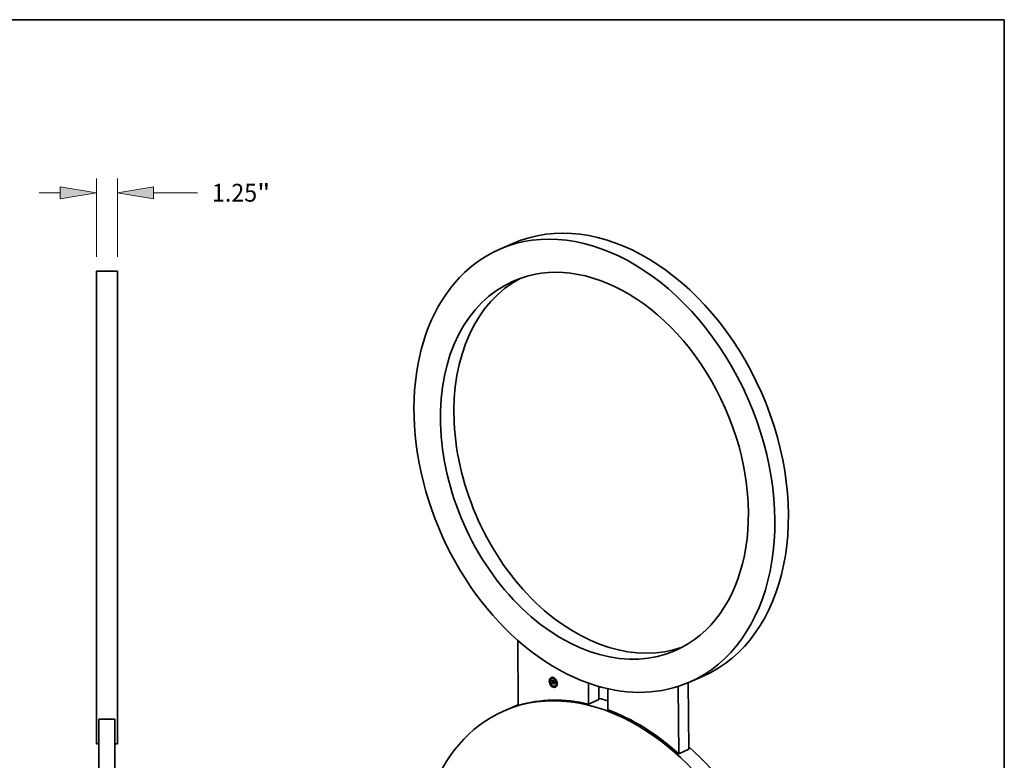
# Model space of a CAD drawing. Extents: x 0 to 10.8, y 0 to 8.2.
# Drawn here: x 5.3 to 10.8, y 4.2 to 8.2 of the extents above; entities that cross this region are included whole.
import ezdxf
from ezdxf.enums import TextEntityAlignment as Align

# ---------------------------------------------------------------- set-up
doc = ezdxf.new("R2010")
doc.units = 0
doc.header["$MEASUREMENT"] = 0
doc.layers.get('0').update_dxf_attribs({"lineweight": 13})
doc.layers.add('1', color=7, linetype='Continuous', lineweight=13)
doc.styles.get("Standard").update_dxf_attribs({"font": 'isocp.shx'})

# ---------------------------------------------------------------- blocks, each defined once
blk = doc.blocks.new('BLOCK2136')
at = {"color": 172, "lineweight": 13, "ltscale": 0.03937}
for p, q in [((-0.625, 14.910266), (-0.625, 19.570687)), ((0.625, 14.910266), (0.625, 19.570687)), ((-4.026065, 18.720421), (-2.784646, 18.720421)), ((2.784646, 18.720421), (5.38958, 18.720421))]:
    blk.add_line(p, q, dxfattribs=at)
for points in [[(-2.784646, 18.36048), (-0.625, 18.720421), (-2.784646, 19.080361)], [(2.784646, 19.080361), (0.625, 18.720421), (2.784646, 18.36048)]]:
    blk.add_lwpolyline(points, close=True, dxfattribs=at)
for points in [[(-2.784646, 18.36048), (-0.625, 18.720421), (-2.784646, 18.36048), (-2.784646, 19.080361)], [(2.784646, 19.080361), (0.625, 18.720421), (2.784646, 19.080361), (2.784646, 18.36048)]]:
    blk.add_solid(points, dxfattribs=at)
for s, p, p2 in [('1.25', (6.253451, 18.189004), (8.941251, 18.189004)), ('"', (8.941251, 18.189004), (9.720661, 18.189004))]:
    blk.add_text(s, height=1.062833, dxfattribs=at).set_placement(p, p2, align=Align.FIT)

msp = doc.modelspace()

# ---------------------------------------------------------------- linework, layer by layer
at = {"color": 7, "lineweight": 35, "ltscale": 0.002041}
for p, q in [((8.042028, 7.017031), (7.967305, 6.984181)), ((9.090036, 4.63313), (9.015314, 4.60028)), ((8.065073, 4.473637), (7.99035, 4.440787))]:
    msp.add_line(p, q, dxfattribs=at)
at = {"color": 7, "lineweight": 35, "ltscale": 0.002894}
msp.add_line((5.862864, 6.864986), (5.747106, 6.864986), dxfattribs=at)
at = {"color": 7, "lineweight": 35, "ltscale": 0.03937}
for p, q in [((5.747106, 6.864986), (5.747106, 4.260893)), ((5.862864, 6.864986), (5.862864, 4.260893))]:
    msp.add_line(p, q, dxfattribs=at)
at = {"color": 7, "lineweight": 35, "ltscale": 0.008979}
msp.add_line((8.071829, 4.471675), (8.068575, 4.830811), dxfattribs=at)
at = {"color": 7, "lineweight": 35, "ltscale": 2.4e-05}
for p, q in [((8.250703, 4.622281), (8.249806, 4.621886)), ((8.252115, 4.619069), (8.251218, 4.618675)), ((8.256359, 4.620318), (8.255463, 4.619924)), ((8.26461, 4.625135), (8.263713, 4.624741)), ((8.266021, 4.621924), (8.265124, 4.62153)), ((8.278644, 4.613881), (8.277747, 4.613487)), ((8.245071, 4.606989), (8.244174, 4.606595)), ((8.246482, 4.603778), (8.245585, 4.603384)), ((8.251012, 4.588219), (8.250115, 4.587825)), ((8.252423, 4.585008), (8.251527, 4.584614)), ((8.253338, 4.60958), (8.254234, 4.609974)), ((8.253492, 4.60915), (8.254389, 4.609545)), ((8.253638, 4.608731), (8.254534, 4.609125)), ((8.253774, 4.608323), (8.254671, 4.608717)), ((8.253901, 4.607924), (8.254798, 4.608318)), ((8.25518, 4.607135), (8.256076, 4.607529)), ((8.255248, 4.607281), (8.256144, 4.607675)), ((8.25527, 4.608453), (8.256167, 4.608847)), ((8.255323, 4.607408), (8.25622, 4.607802)), ((8.255414, 4.608502), (8.256311, 4.608896)), ((8.255572, 4.608535), (8.256469, 4.608929)), ((8.255744, 4.608551), (8.256641, 4.608945)), ((8.255753, 4.607378), (8.25665, 4.607772)), ((8.25593, 4.60855), (8.256827, 4.608945)), ((8.25613, 4.608533), (8.257027, 4.608928)), ((8.256344, 4.6085), (8.257241, 4.608894)), ((8.256527, 4.594461), (8.257424, 4.594856)), ((8.256573, 4.60845), (8.257469, 4.608844)), ((8.256815, 4.608383), (8.257712, 4.608777)), ((8.256994, 4.608326), (8.257891, 4.608721)), ((8.257178, 4.608263), (8.258075, 4.608657)), ((8.257366, 4.608192), (8.258262, 4.608586)), ((8.257557, 4.608115), (8.258454, 4.608509)), ((8.257651, 4.607486), (8.258548, 4.60788)), ((8.257752, 4.608031), (8.258649, 4.608425)), ((8.25776, 4.607148), (8.258657, 4.607542)), ((8.257866, 4.595433), (8.258763, 4.595827)), ((8.25979, 4.607489), (8.260686, 4.607883)), ((8.259963, 4.607454), (8.26086, 4.607848)), ((8.260137, 4.607415), (8.261034, 4.607809)), ((8.260311, 4.607372), (8.261208, 4.607766)), ((8.260485, 4.607325), (8.261381, 4.607719)), ((8.260659, 4.607275), (8.261555, 4.607669)), ((8.260866, 4.607207), (8.261762, 4.607602)), ((8.261062, 4.607133), (8.261958, 4.607527)), ((8.261247, 4.607051), (8.262144, 4.607445)), ((8.261422, 4.606963), (8.262319, 4.607357)), ((8.261586, 4.606867), (8.262482, 4.607261)), ((8.261739, 4.606764), (8.262635, 4.607158)), ((8.261881, 4.606654), (8.262778, 4.607048)), ((8.262012, 4.606537), (8.262909, 4.606931)), ((8.262133, 4.606413), (8.263029, 4.606807)), ((8.262242, 4.606282), (8.263139, 4.606676)), ((8.262344, 4.60614), (8.263241, 4.606534)), ((8.262442, 4.605983), (8.263338, 4.606377)), ((8.262535, 4.60581), (8.263431, 4.606204)), ((8.262623, 4.605623), (8.263519, 4.606017)), ((8.262706, 4.60542), (8.263603, 4.605814)), ((8.262786, 4.605203), (8.263682, 4.605597)), ((8.265046, 4.576965), (8.264149, 4.576571)), ((8.264925, 4.598865), (8.265821, 4.599259)), ((8.265019, 4.599128), (8.265916, 4.599522)), ((8.265135, 4.599357), (8.266032, 4.599751)), ((8.265272, 4.599552), (8.266169, 4.599946)), ((8.265324, 4.591981), (8.266221, 4.592375)), ((8.265355, 4.598113), (8.266252, 4.598507)), ((8.265553, 4.599059), (8.266449, 4.599454)), ((8.266458, 4.573754), (8.265561, 4.57336)), ((8.265705, 4.599112), (8.266602, 4.599506)), ((8.265862, 4.599145), (8.266759, 4.599539)), ((8.265891, 4.598053), (8.266787, 4.598447)), ((8.266024, 4.599158), (8.266921, 4.599553)), ((8.266192, 4.599153), (8.267088, 4.599547)), ((8.266274, 4.598162), (8.267171, 4.598556)), ((8.266364, 4.599128), (8.26726, 4.599522)), ((8.26641, 4.598169), (8.267306, 4.598563)), ((8.266541, 4.599083), (8.267438, 4.599478)), ((8.266549, 4.598161), (8.267446, 4.598556)), ((8.266687, 4.599031), (8.267584, 4.599425)), ((8.266692, 4.598139), (8.267589, 4.598533)), ((8.266777, 4.604931), (8.267674, 4.605325)), ((8.266822, 4.599962), (8.267719, 4.600356)), ((8.266831, 4.598973), (8.267728, 4.599367)), ((8.266836, 4.598419), (8.267733, 4.598814)), ((8.266839, 4.598101), (8.267735, 4.598496)), ((8.266885, 4.593039), (8.267781, 4.593433)), ((8.268704, 4.604892), (8.2696, 4.605286)), ((8.268763, 4.598392), (8.269659, 4.598786)), ((8.269061, 4.604772), (8.269958, 4.605167)), ((8.269998, 4.604479), (8.270895, 4.604873)), ((8.270549, 4.604325), (8.271445, 4.604719)), ((8.270836, 4.604234), (8.271732, 4.604628)), ((8.270974, 4.597727), (8.271871, 4.598121)), ((8.271043, 4.598693), (8.271939, 4.599087)), ((8.271106, 4.604139), (8.272002, 4.604533)), ((8.271359, 4.604039), (8.272255, 4.604434)), ((8.271595, 4.603936), (8.272491, 4.60433)), ((8.271814, 4.603828), (8.27271, 4.604222)), ((8.272016, 4.603715), (8.272912, 4.604109)), ((8.272201, 4.603598), (8.273097, 4.603993)), ((8.272369, 4.603477), (8.273265, 4.603872)), ((8.27252, 4.603352), (8.273416, 4.603746)), ((8.272654, 4.603223), (8.27355, 4.603617)), ((8.272779, 4.60308), (8.273676, 4.603474)), ((8.272905, 4.602914), (8.273802, 4.603308)), ((8.273032, 4.602726), (8.273929, 4.60312)), ((8.273159, 4.602515), (8.274056, 4.602909)), ((8.273287, 4.602281), (8.274184, 4.602675)), ((8.273415, 4.602024), (8.274312, 4.602419)), ((8.273544, 4.601745), (8.274441, 4.602139)), ((8.274708, 4.578571), (8.273811, 4.578177)), ((8.278953, 4.57982), (8.278056, 4.579426)), ((8.280056, 4.61067), (8.279159, 4.610276)), ((8.280364, 4.576608), (8.279468, 4.576214)), ((8.284585, 4.595111), (8.283689, 4.594717)), ((8.285997, 4.5919), (8.2851, 4.591506))]:
    msp.add_line(p, q, dxfattribs=at)
at = {"color": 7, "lineweight": 35, "ltscale": 1.2e-05}
for p, q in [((8.253174, 4.610019), (8.253001, 4.610469)), ((8.253338, 4.60958), (8.253174, 4.610019)), ((8.2567, 4.607459), (8.257136, 4.607651)), ((8.257183, 4.593301), (8.257611, 4.59349)), ((8.260606, 4.606303), (8.261042, 4.606494)), ((8.264005, 4.604647), (8.264439, 4.604838)), ((8.264678, 4.606061), (8.265115, 4.606253)), ((8.265779, 4.590717), (8.265534, 4.591108)), ((8.265779, 4.590717), (8.266207, 4.590906)), ((8.269602, 4.597153), (8.27003, 4.597342)), ((8.269782, 4.603626), (8.270234, 4.603824)), ((8.270005, 4.603575), (8.270441, 4.603767)), ((8.270211, 4.603525), (8.270635, 4.603711)), ((8.271299, 4.59696), (8.271582, 4.596558)), ((8.274618, 4.601044), (8.275063, 4.60124))]:
    msp.add_line(p, q, dxfattribs=at)
at = {"color": 7, "lineweight": 35, "ltscale": 0.000301}
msp.add_line((8.253001, 4.610469), (8.264571, 4.607109), dxfattribs=at)
at = {"color": 7, "lineweight": 35, "ltscale": 1.5e-05}
for p, q in [((8.253174, 4.610019), (8.253721, 4.61026)), ((8.256224, 4.607502), (8.256782, 4.607747)), ((8.257072, 4.607672), (8.257651, 4.607486)), ((8.268754, 4.599381), (8.269343, 4.599204)), ((8.274924, 4.60168), (8.275474, 4.601922))]:
    msp.add_line(p, q, dxfattribs=at)
at = {"color": 7, "lineweight": 35, "ltscale": 1.1e-05}
for p, q in [((8.253492, 4.60915), (8.253338, 4.60958)), ((8.253638, 4.608731), (8.253492, 4.60915)), ((8.253774, 4.608323), (8.253638, 4.608731)), ((8.254128, 4.607158), (8.254538, 4.607338)), ((8.254434, 4.606398), (8.254228, 4.60679)), ((8.254389, 4.609545), (8.254234, 4.609974)), ((8.254534, 4.609125), (8.254389, 4.609545)), ((8.254671, 4.608717), (8.254534, 4.609125)), ((8.255119, 4.60697), (8.255526, 4.607149)), ((8.256881, 4.607419), (8.257294, 4.6076)), ((8.257183, 4.593301), (8.256958, 4.593686)), ((8.257075, 4.607366), (8.257476, 4.607542)), ((8.260745, 4.606271), (8.261158, 4.606453)), ((8.26088, 4.606234), (8.261277, 4.606408)), ((8.262995, 4.60446), (8.263403, 4.604639)), ((8.263731, 4.603875), (8.263868, 4.604276)), ((8.263731, 4.603875), (8.264123, 4.604048)), ((8.263958, 4.60359), (8.263817, 4.603167)), ((8.263868, 4.604276), (8.26428, 4.604457)), ((8.264099, 4.603985), (8.263958, 4.60359)), ((8.270402, 4.603475), (8.270817, 4.603657)), ((8.270576, 4.603425), (8.270983, 4.603603)), ((8.270802, 4.603355), (8.271201, 4.60353)), ((8.274497, 4.600715), (8.274889, 4.600888))]:
    msp.add_line(p, q, dxfattribs=at)
at = {"color": 7, "lineweight": 35, "ltscale": 1e-05}
for p, q in [((8.253901, 4.607924), (8.253774, 4.608323)), ((8.254019, 4.607536), (8.253901, 4.607924)), ((8.254128, 4.607158), (8.254019, 4.607536)), ((8.254228, 4.60679), (8.254128, 4.607158)), ((8.254798, 4.608318), (8.254671, 4.608717)), ((8.261076, 4.606169), (8.261456, 4.606335)), ((8.261268, 4.606093), (8.261631, 4.606253)), ((8.261455, 4.606008), (8.261804, 4.606162)), ((8.263564, 4.603348), (8.263932, 4.60351)), ((8.263868, 4.604276), (8.264005, 4.604647)), ((8.264239, 4.604354), (8.264099, 4.603985)), ((8.270853, 4.603646), (8.271233, 4.60352)), ((8.271016, 4.603285), (8.271398, 4.603453)), ((8.271217, 4.603214), (8.271585, 4.603376)), ((8.275721, 4.602269), (8.275499, 4.60196)), ((8.275963, 4.602579), (8.275721, 4.602269)), ((8.275783, 4.602864), (8.27605, 4.603141)), ((8.275783, 4.602864), (8.276135, 4.603018)), ((8.276225, 4.602889), (8.275963, 4.602579))]:
    msp.add_line(p, q, dxfattribs=at)
at = {"color": 7, "lineweight": 35, "ltscale": 1.8e-05}
for p, q in [((8.254019, 4.607536), (8.25469, 4.607831)), ((8.25776, 4.607148), (8.257075, 4.607366)), ((8.26543, 4.599712), (8.266072, 4.599994)), ((8.266142, 4.598141), (8.266799, 4.598429)), ((8.275312, 4.602287), (8.275956, 4.60257))]:
    msp.add_line(p, q, dxfattribs=at)
at = {"color": 7, "lineweight": 35, "ltscale": 4e-06}
for p, q in [((8.254234, 4.609974), (8.254177, 4.610127)), ((8.254742, 4.607943), (8.254668, 4.607783)), ((8.254826, 4.608084), (8.254742, 4.607943)), ((8.25492, 4.608205), (8.254826, 4.608084)), ((8.255024, 4.608305), (8.25492, 4.608205)), ((8.25514, 4.608387), (8.255024, 4.608305)), ((8.255119, 4.60697), (8.25518, 4.607135)), ((8.25527, 4.608453), (8.25514, 4.608387)), ((8.25518, 4.607135), (8.255248, 4.607281)), ((8.255248, 4.607281), (8.255323, 4.607408)), ((8.255414, 4.608502), (8.25527, 4.608453)), ((8.255335, 4.606757), (8.255291, 4.606596)), ((8.255572, 4.608535), (8.255414, 4.608502)), ((8.255744, 4.608551), (8.255572, 4.608535)), ((8.255838, 4.607778), (8.255976, 4.607807)), ((8.255976, 4.607807), (8.256128, 4.607821)), ((8.256076, 4.607529), (8.256144, 4.607675)), ((8.256128, 4.607821), (8.256291, 4.60782)), ((8.256144, 4.607675), (8.25622, 4.607802)), ((8.256311, 4.608896), (8.256167, 4.608847)), ((8.256371, 4.607501), (8.256224, 4.607502)), ((8.256291, 4.60782), (8.256468, 4.607805)), ((8.256469, 4.608929), (8.256311, 4.608896)), ((8.25653, 4.607487), (8.256371, 4.607501)), ((8.256641, 4.608945), (8.256469, 4.608929)), ((8.2567, 4.607459), (8.25653, 4.607487)), ((8.259963, 4.607454), (8.25979, 4.607489)), ((8.260137, 4.607415), (8.259963, 4.607454)), ((8.260311, 4.607372), (8.260137, 4.607415)), ((8.260485, 4.607325), (8.260311, 4.607372)), ((8.260606, 4.606303), (8.260465, 4.60633)), ((8.260745, 4.606271), (8.260606, 4.606303)), ((8.26086, 4.607848), (8.260686, 4.607883)), ((8.26088, 4.606234), (8.260745, 4.606271)), ((8.261034, 4.607809), (8.26086, 4.607848)), ((8.261208, 4.607766), (8.261034, 4.607809)), ((8.261037, 4.606496), (8.261197, 4.606439)), ((8.261197, 4.606439), (8.261346, 4.606381)), ((8.261381, 4.607719), (8.261208, 4.607766)), ((8.261346, 4.606381), (8.261485, 4.606323)), ((8.261881, 4.606654), (8.261739, 4.606764)), ((8.262012, 4.606537), (8.261881, 4.606654)), ((8.262133, 4.606413), (8.262012, 4.606537)), ((8.262242, 4.606282), (8.262133, 4.606413)), ((8.262344, 4.60614), (8.262242, 4.606282)), ((8.262314, 4.605427), (8.262458, 4.60549)), ((8.262778, 4.607048), (8.262635, 4.607158)), ((8.262909, 4.606931), (8.262778, 4.607048)), ((8.263029, 4.606807), (8.262909, 4.606931)), ((8.263139, 4.606676), (8.263029, 4.606807)), ((8.263241, 4.606534), (8.263139, 4.606676)), ((8.263557, 4.605073), (8.263495, 4.604907)), ((8.263619, 4.605231), (8.263557, 4.605073)), ((8.263683, 4.605381), (8.263619, 4.605231)), ((8.263748, 4.605523), (8.263683, 4.605381)), ((8.263813, 4.605657), (8.263748, 4.605523)), ((8.264571, 4.607109), (8.2645, 4.606962)), ((8.265263, 4.598896), (8.265126, 4.598786)), ((8.265406, 4.598987), (8.265263, 4.598896)), ((8.265355, 4.598113), (8.26547, 4.598221)), ((8.265553, 4.599059), (8.265406, 4.598987)), ((8.26547, 4.598221), (8.265592, 4.598313)), ((8.265654, 4.597906), (8.265541, 4.597811)), ((8.265705, 4.599112), (8.265553, 4.599059)), ((8.265592, 4.598313), (8.265721, 4.598386)), ((8.26577, 4.597987), (8.265654, 4.597906)), ((8.265862, 4.599145), (8.265705, 4.599112)), ((8.265721, 4.598386), (8.265858, 4.598443)), ((8.265858, 4.598443), (8.266002, 4.598482)), ((8.266024, 4.599158), (8.265862, 4.599145)), ((8.266002, 4.598482), (8.266154, 4.598504)), ((8.266192, 4.599153), (8.266024, 4.599158)), ((8.266154, 4.598504), (8.266313, 4.598509)), ((8.266364, 4.599128), (8.266192, 4.599153)), ((8.266313, 4.598509), (8.26648, 4.598496)), ((8.266602, 4.599506), (8.266449, 4.599454)), ((8.26648, 4.598496), (8.266654, 4.598467)), ((8.266687, 4.599031), (8.266541, 4.599083)), ((8.266692, 4.598139), (8.266549, 4.598161)), ((8.266759, 4.599539), (8.266602, 4.599506)), ((8.266831, 4.598973), (8.266687, 4.599031)), ((8.266839, 4.598101), (8.266692, 4.598139)), ((8.266921, 4.599553), (8.266759, 4.599539)), ((8.267088, 4.599547), (8.266921, 4.599553)), ((8.26726, 4.599522), (8.267088, 4.599547)), ((8.267584, 4.599425), (8.267438, 4.599478)), ((8.267589, 4.598533), (8.267446, 4.598556)), ((8.267728, 4.599367), (8.267584, 4.599425)), ((8.267735, 4.598496), (8.267589, 4.598533)), ((8.271904, 4.602931), (8.27175, 4.603002)), ((8.272045, 4.602859), (8.271904, 4.602931)), ((8.272725, 4.602372), (8.272878, 4.60244)), ((8.274359, 4.601932), (8.274294, 4.601767)), ((8.274422, 4.602084), (8.274359, 4.601932)), ((8.274481, 4.602223), (8.274422, 4.602084)), ((8.274979, 4.603119), (8.274899, 4.602996)), ((8.275067, 4.603249), (8.274979, 4.603119)), ((8.275161, 4.603384), (8.275067, 4.603249)), ((8.275262, 4.603526), (8.275161, 4.603384))]:
    msp.add_line(p, q, dxfattribs=at)
at = {"color": 7, "lineweight": 35, "ltscale": 7e-06}
for p, q in [((8.254228, 4.60679), (8.254468, 4.606896)), ((8.254448, 4.606679), (8.254434, 4.606398)), ((8.254472, 4.60694), (8.254448, 4.606679)), ((8.254931, 4.605861), (8.254953, 4.606121)), ((8.254931, 4.605861), (8.255196, 4.605978)), ((8.255182, 4.605786), (8.254931, 4.605861)), ((8.254953, 4.606121), (8.255225, 4.60624)), ((8.255446, 4.607029), (8.255335, 4.606757)), ((8.261485, 4.606323), (8.261729, 4.606206)), ((8.261985, 4.60569), (8.262245, 4.605804)), ((8.262995, 4.60446), (8.26293, 4.604723)), ((8.263056, 4.604182), (8.262995, 4.60446)), ((8.263202, 4.603962), (8.263056, 4.604182)), ((8.264411, 4.605583), (8.264545, 4.605837)), ((8.264545, 4.605837), (8.264678, 4.606061)), ((8.264787, 4.605561), (8.264651, 4.6053)), ((8.264921, 4.605796), (8.264787, 4.605561)), ((8.264925, 4.598865), (8.265019, 4.599128)), ((8.265821, 4.599259), (8.265916, 4.599522)), ((8.266395, 4.598275), (8.266252, 4.598507)), ((8.266274, 4.600015), (8.266537, 4.600005)), ((8.266537, 4.600005), (8.266822, 4.599962)), ((8.269299, 4.604067), (8.269579, 4.603994)), ((8.269343, 4.599204), (8.269583, 4.599309)), ((8.269408, 4.592045), (8.269647, 4.592151)), ((8.27007, 4.603869), (8.270325, 4.6038)), ((8.270325, 4.6038), (8.270586, 4.603725)), ((8.270586, 4.603725), (8.270853, 4.603646)), ((8.271106, 4.604139), (8.270836, 4.604234)), ((8.271359, 4.604039), (8.271106, 4.604139)), ((8.272002, 4.604533), (8.271732, 4.604628)), ((8.272255, 4.604434), (8.272002, 4.604533)), ((8.272045, 4.602859), (8.272297, 4.60297)), ((8.272292, 4.602715), (8.272045, 4.602859)), ((8.272512, 4.602557), (8.272292, 4.602715)), ((8.272725, 4.602372), (8.272512, 4.602557)), ((8.272932, 4.602161), (8.272725, 4.602372)), ((8.272893, 4.602423), (8.273067, 4.602184)), ((8.273067, 4.602184), (8.273212, 4.601929)), ((8.273072, 4.59476), (8.273322, 4.59487)), ((8.273287, 4.602281), (8.273159, 4.602515)), ((8.273212, 4.601929), (8.273328, 4.601658)), ((8.273415, 4.602024), (8.273287, 4.602281)), ((8.274184, 4.602675), (8.274056, 4.602909)), ((8.274312, 4.602419), (8.274184, 4.602675)), ((8.274592, 4.602464), (8.274481, 4.602223))]:
    msp.add_line(p, q, dxfattribs=at)
at = {"color": 7, "lineweight": 35, "ltscale": 6e-06}
for p, q in [((8.254506, 4.607181), (8.254472, 4.60694)), ((8.25455, 4.607401), (8.254506, 4.607181)), ((8.254953, 4.606121), (8.254983, 4.606362)), ((8.254983, 4.606362), (8.255021, 4.606583)), ((8.255198, 4.606013), (8.255182, 4.605786)), ((8.255407, 4.607516), (8.255598, 4.607677)), ((8.255584, 4.607236), (8.255446, 4.607029)), ((8.255753, 4.607378), (8.255584, 4.607236)), ((8.255966, 4.607466), (8.255753, 4.607378)), ((8.256573, 4.60845), (8.256344, 4.6085)), ((8.256815, 4.608383), (8.256573, 4.60845)), ((8.256858, 4.607731), (8.257072, 4.607672)), ((8.257469, 4.608844), (8.257241, 4.608894)), ((8.257712, 4.608777), (8.257469, 4.608844)), ((8.261584, 4.592295), (8.261788, 4.592385)), ((8.261729, 4.606206), (8.26193, 4.606088)), ((8.262152, 4.605563), (8.26236, 4.605655)), ((8.262362, 4.605651), (8.262477, 4.605458)), ((8.262477, 4.605458), (8.262578, 4.60524)), ((8.262786, 4.605203), (8.262706, 4.60542)), ((8.26286, 4.60497), (8.262786, 4.605203)), ((8.26293, 4.604723), (8.26286, 4.60497)), ((8.263056, 4.604182), (8.263294, 4.604287)), ((8.263682, 4.605597), (8.263603, 4.605814)), ((8.264678, 4.606061), (8.264811, 4.606256)), ((8.264811, 4.606256), (8.265019, 4.606347)), ((8.265054, 4.606003), (8.264921, 4.605796)), ((8.265019, 4.599128), (8.265135, 4.599357)), ((8.265186, 4.606184), (8.265054, 4.606003)), ((8.265135, 4.599357), (8.265272, 4.599552)), ((8.265272, 4.599552), (8.26543, 4.599712)), ((8.265609, 4.599839), (8.265836, 4.599939)), ((8.265609, 4.599839), (8.26581, 4.599932)), ((8.26581, 4.599932), (8.266031, 4.59999)), ((8.265916, 4.599522), (8.266032, 4.599751)), ((8.266031, 4.59999), (8.266274, 4.600015)), ((8.266032, 4.599751), (8.266169, 4.599946)), ((8.269782, 4.603626), (8.269543, 4.603676)), ((8.269579, 4.603994), (8.269821, 4.603934)), ((8.270005, 4.603575), (8.269782, 4.603626)), ((8.269821, 4.603934), (8.27007, 4.603869)), ((8.270802, 4.603355), (8.270576, 4.603425)), ((8.271016, 4.603285), (8.270802, 4.603355)), ((8.270827, 4.589517), (8.271048, 4.589614)), ((8.271595, 4.603936), (8.271359, 4.604039)), ((8.271814, 4.603828), (8.271595, 4.603936)), ((8.272016, 4.603715), (8.271814, 4.603828)), ((8.272491, 4.60433), (8.272255, 4.604434)), ((8.272292, 4.602715), (8.272507, 4.602809)), ((8.27271, 4.604222), (8.272491, 4.60433)), ((8.272912, 4.604109), (8.27271, 4.604222)), ((8.273032, 4.602726), (8.272905, 4.602914)), ((8.273159, 4.602515), (8.273032, 4.602726)), ((8.273929, 4.60312), (8.273802, 4.603308)), ((8.274056, 4.602909), (8.273929, 4.60312)), ((8.274008, 4.600984), (8.273933, 4.600772)), ((8.274084, 4.601199), (8.274008, 4.600984)), ((8.274697, 4.602664), (8.274592, 4.602464)), ((8.274825, 4.602879), (8.274697, 4.602664))]:
    msp.add_line(p, q, dxfattribs=at)
at = {"color": 7, "lineweight": 35, "ltscale": 5e-06}
for p, q in [((8.254604, 4.607602), (8.25455, 4.607401)), ((8.254668, 4.607783), (8.254604, 4.607602)), ((8.254857, 4.608124), (8.254798, 4.608318)), ((8.255021, 4.606583), (8.255066, 4.606786)), ((8.255066, 4.606786), (8.255119, 4.60697)), ((8.255222, 4.606224), (8.255198, 4.606013)), ((8.255253, 4.606418), (8.255222, 4.606224)), ((8.255291, 4.606596), (8.255253, 4.606418)), ((8.255598, 4.607677), (8.255791, 4.607762)), ((8.25593, 4.60855), (8.255744, 4.608551)), ((8.25613, 4.608533), (8.25593, 4.60855)), ((8.256344, 4.6085), (8.25613, 4.608533)), ((8.256468, 4.607805), (8.256656, 4.607775)), ((8.256827, 4.608945), (8.256641, 4.608945)), ((8.256656, 4.607775), (8.256858, 4.607731)), ((8.256881, 4.607419), (8.2567, 4.607459)), ((8.256994, 4.608326), (8.256815, 4.608383)), ((8.257027, 4.608928), (8.256827, 4.608945)), ((8.257075, 4.607366), (8.256881, 4.607419)), ((8.257178, 4.608263), (8.256994, 4.608326)), ((8.257241, 4.608894), (8.257027, 4.608928)), ((8.257366, 4.608192), (8.257178, 4.608263)), ((8.257557, 4.608115), (8.257366, 4.608192)), ((8.257752, 4.608031), (8.257557, 4.608115)), ((8.257891, 4.608721), (8.257712, 4.608777)), ((8.258075, 4.608657), (8.257891, 4.608721)), ((8.258262, 4.608586), (8.258075, 4.608657)), ((8.258454, 4.608509), (8.258262, 4.608586)), ((8.258649, 4.608425), (8.258454, 4.608509)), ((8.260659, 4.607275), (8.260485, 4.607325)), ((8.260866, 4.607207), (8.260659, 4.607275)), ((8.260684, 4.60661), (8.260866, 4.606553)), ((8.261062, 4.607133), (8.260866, 4.607207)), ((8.260866, 4.606553), (8.261037, 4.606496)), ((8.261076, 4.606169), (8.26088, 4.606234)), ((8.261247, 4.607051), (8.261062, 4.607133)), ((8.261268, 4.606093), (8.261076, 4.606169)), ((8.261422, 4.606963), (8.261247, 4.607051)), ((8.261455, 4.606008), (8.261268, 4.606093)), ((8.261555, 4.607669), (8.261381, 4.607719)), ((8.261586, 4.606867), (8.261422, 4.606963)), ((8.261636, 4.605912), (8.261455, 4.606008)), ((8.261762, 4.607602), (8.261555, 4.607669)), ((8.261739, 4.606764), (8.261586, 4.606867)), ((8.261813, 4.605806), (8.261636, 4.605912)), ((8.261958, 4.607527), (8.261762, 4.607602)), ((8.261985, 4.60569), (8.261813, 4.605806)), ((8.26193, 4.606088), (8.26209, 4.605965)), ((8.262144, 4.607445), (8.261958, 4.607527)), ((8.262152, 4.605563), (8.261985, 4.60569)), ((8.26209, 4.605965), (8.262233, 4.60582)), ((8.262319, 4.607357), (8.262144, 4.607445)), ((8.262314, 4.605427), (8.262152, 4.605563)), ((8.262233, 4.60582), (8.262362, 4.605651)), ((8.262471, 4.60528), (8.262314, 4.605427)), ((8.262482, 4.607261), (8.262319, 4.607357)), ((8.262442, 4.605983), (8.262344, 4.60614)), ((8.262535, 4.60581), (8.262442, 4.605983)), ((8.262624, 4.605122), (8.262471, 4.60528)), ((8.262635, 4.607158), (8.262482, 4.607261)), ((8.262623, 4.605623), (8.262535, 4.60581)), ((8.262706, 4.60542), (8.262623, 4.605623)), ((8.263259, 4.604167), (8.263202, 4.603962)), ((8.263338, 4.606377), (8.263241, 4.606534)), ((8.263316, 4.604364), (8.263259, 4.604167)), ((8.263375, 4.604553), (8.263316, 4.604364)), ((8.263431, 4.606204), (8.263338, 4.606377)), ((8.263434, 4.604734), (8.263375, 4.604553)), ((8.263519, 4.606017), (8.263431, 4.606204)), ((8.263495, 4.604907), (8.263434, 4.604734)), ((8.263603, 4.605814), (8.263519, 4.606017)), ((8.264811, 4.606256), (8.264943, 4.606421)), ((8.264994, 4.598656), (8.264925, 4.598865)), ((8.265126, 4.598786), (8.264994, 4.598656)), ((8.26543, 4.599712), (8.265609, 4.599839)), ((8.266541, 4.599083), (8.266364, 4.599128)), ((8.266654, 4.598467), (8.266836, 4.598419)), ((8.267438, 4.599478), (8.26726, 4.599522)), ((8.270211, 4.603525), (8.270005, 4.603575)), ((8.270402, 4.603475), (8.270211, 4.603525)), ((8.270576, 4.603425), (8.270402, 4.603475)), ((8.271217, 4.603214), (8.271016, 4.603285)), ((8.271407, 4.603144), (8.271217, 4.603214)), ((8.271585, 4.603073), (8.271407, 4.603144)), ((8.27175, 4.603002), (8.271585, 4.603073)), ((8.272201, 4.603598), (8.272016, 4.603715)), ((8.272369, 4.603477), (8.272201, 4.603598)), ((8.27252, 4.603352), (8.272369, 4.603477)), ((8.272512, 4.602557), (8.272697, 4.602638)), ((8.272654, 4.603223), (8.27252, 4.603352)), ((8.272779, 4.60308), (8.272654, 4.603223)), ((8.272905, 4.602914), (8.272779, 4.60308)), ((8.273097, 4.603993), (8.272912, 4.604109)), ((8.273265, 4.603872), (8.273097, 4.603993)), ((8.273416, 4.603746), (8.273265, 4.603872)), ((8.27355, 4.603617), (8.273416, 4.603746)), ((8.273676, 4.603474), (8.27355, 4.603617)), ((8.273802, 4.603308), (8.273676, 4.603474)), ((8.274156, 4.601401), (8.274084, 4.601199)), ((8.274227, 4.60159), (8.274156, 4.601401)), ((8.274294, 4.601767), (8.274227, 4.60159)), ((8.27537, 4.603674), (8.275262, 4.603526)), ((8.275485, 4.603828), (8.27537, 4.603674))]:
    msp.add_line(p, q, dxfattribs=at)
at = {"color": 7, "lineweight": 35, "ltscale": 8e-06}
for p, q in [((8.254983, 4.606362), (8.255268, 4.606487)), ((8.255021, 4.606583), (8.255324, 4.606717)), ((8.260274, 4.594486), (8.260561, 4.594612)), ((8.261813, 4.605806), (8.262116, 4.605939)), ((8.263817, 4.603167), (8.263564, 4.603348)), ((8.264276, 4.605301), (8.264411, 4.605583)), ((8.264651, 4.6053), (8.264515, 4.605012)), ((8.264943, 4.606421), (8.265186, 4.606184)), ((8.270836, 4.604234), (8.270549, 4.604325)), ((8.271732, 4.604628), (8.271445, 4.604719)), ((8.27175, 4.603002), (8.272048, 4.603132)), ((8.271904, 4.603219), (8.272195, 4.603044)), ((8.271904, 4.602931), (8.272181, 4.603052)), ((8.272195, 4.603044), (8.272457, 4.602853)), ((8.272457, 4.602853), (8.27269, 4.602646)), ((8.27269, 4.602646), (8.272893, 4.602423)), ((8.273133, 4.601923), (8.272932, 4.602161)), ((8.273328, 4.601658), (8.273133, 4.601923)), ((8.273544, 4.601745), (8.273415, 4.602024)), ((8.273673, 4.601443), (8.273544, 4.601745)), ((8.273803, 4.601119), (8.274102, 4.601251)), ((8.274441, 4.602139), (8.274312, 4.602419)), ((8.274315, 4.600034), (8.274615, 4.600166)), ((8.274519, 4.599808), (8.274315, 4.600034)), ((8.274598, 4.600114), (8.274519, 4.599808)), ((8.274697, 4.600421), (8.274598, 4.600114)), ((8.274817, 4.600728), (8.274697, 4.600421)), ((8.274957, 4.601035), (8.274817, 4.600728)), ((8.27605, 4.603141), (8.276225, 4.602889))]:
    msp.add_line(p, q, dxfattribs=at)
at = {"color": 7, "lineweight": 35, "ltscale": 9e-06}
for p, q in [((8.255066, 4.606786), (8.255408, 4.606937)), ((8.261636, 4.605912), (8.261968, 4.606058)), ((8.264005, 4.604647), (8.264141, 4.604988)), ((8.264141, 4.604988), (8.264276, 4.605301)), ((8.264377, 4.604696), (8.264239, 4.604354)), ((8.264515, 4.605012), (8.264377, 4.604696)), ((8.265541, 4.597811), (8.265355, 4.598113)), ((8.265592, 4.598313), (8.265937, 4.598464)), ((8.269061, 4.604772), (8.268704, 4.604892)), ((8.269958, 4.605167), (8.2696, 4.605286)), ((8.271233, 4.60352), (8.271583, 4.603377)), ((8.271407, 4.603144), (8.27175, 4.603295)), ((8.271583, 4.603377), (8.271904, 4.603219)), ((8.271585, 4.603073), (8.271909, 4.603216)), ((8.273026, 4.599846), (8.273279, 4.599594)), ((8.273325, 4.594508), (8.273072, 4.59476)), ((8.273803, 4.601119), (8.273673, 4.601443)), ((8.273933, 4.600772), (8.273803, 4.601119)), ((8.274315, 4.600034), (8.274396, 4.600378)), ((8.274396, 4.600378), (8.274497, 4.600715)), ((8.274396, 4.600378), (8.274739, 4.60053)), ((8.274497, 4.600715), (8.274618, 4.601044)), ((8.274618, 4.601044), (8.274761, 4.601366)), ((8.274761, 4.601366), (8.274924, 4.60168)), ((8.274924, 4.60168), (8.275108, 4.601987)), ((8.275117, 4.601343), (8.274957, 4.601035)), ((8.275108, 4.601987), (8.275312, 4.602287)), ((8.275298, 4.601651), (8.275117, 4.601343)), ((8.275499, 4.60196), (8.275298, 4.601651)), ((8.275312, 4.602287), (8.275537, 4.602579)), ((8.275537, 4.602579), (8.275783, 4.602864))]:
    msp.add_line(p, q, dxfattribs=at)
at = {"color": 7, "lineweight": 35, "ltscale": 3e-06}
for p, q in [((8.255323, 4.607408), (8.255407, 4.607516)), ((8.255598, 4.607677), (8.255712, 4.607735)), ((8.255712, 4.607735), (8.255838, 4.607778)), ((8.256089, 4.607491), (8.255966, 4.607466)), ((8.256224, 4.607502), (8.256089, 4.607491)), ((8.262578, 4.60524), (8.262624, 4.605122)), ((8.263723, 4.605469), (8.263682, 4.605597)), ((8.265891, 4.598053), (8.26577, 4.597987)), ((8.266015, 4.598104), (8.265891, 4.598053)), ((8.266142, 4.598141), (8.266015, 4.598104)), ((8.266274, 4.598162), (8.266142, 4.598141)), ((8.26641, 4.598169), (8.266274, 4.598162)), ((8.266549, 4.598161), (8.26641, 4.598169)), ((8.267306, 4.598563), (8.267171, 4.598556)), ((8.267446, 4.598556), (8.267306, 4.598563)), ((8.272932, 4.602161), (8.273047, 4.602212)), ((8.274899, 4.602996), (8.274825, 4.602879))]:
    msp.add_line(p, q, dxfattribs=at)
at = {"color": 7, "lineweight": 35, "ltscale": 1.9e-05}
for p, q in [((8.255407, 4.607516), (8.256092, 4.607817)), ((8.255966, 4.607466), (8.256664, 4.607773)), ((8.275537, 4.602579), (8.276216, 4.602877))]:
    msp.add_line(p, q, dxfattribs=at)
at = {"color": 7, "lineweight": 35, "ltscale": 1.7e-05}
for p, q in [((8.256089, 4.607491), (8.25671, 4.607763)), ((8.26547, 4.598221), (8.266093, 4.598495))]:
    msp.add_line(p, q, dxfattribs=at)
at = {"color": 7, "lineweight": 35, "ltscale": 1.4e-05}
for p, q in [((8.256371, 4.607501), (8.25688, 4.607725)), ((8.257651, 4.607486), (8.257752, 4.608031)), ((8.258548, 4.60788), (8.258649, 4.608425)), ((8.260162, 4.606755), (8.260684, 4.60661)), ((8.263564, 4.603348), (8.263731, 4.603875)), ((8.264411, 4.605583), (8.264931, 4.605812)), ((8.266836, 4.598419), (8.266831, 4.598973)), ((8.267733, 4.598814), (8.267728, 4.599367)), ((8.270549, 4.604325), (8.269998, 4.604479)), ((8.271445, 4.604719), (8.270895, 4.604873)), ((8.274761, 4.601366), (8.275259, 4.601585))]:
    msp.add_line(p, q, dxfattribs=at)
at = {"color": 7, "lineweight": 35, "ltscale": 4.1e-05}
for p, q in [((8.256527, 4.594461), (8.257866, 4.595433)), ((8.257424, 4.594856), (8.258763, 4.595827))]:
    msp.add_line(p, q, dxfattribs=at)
at = {"color": 7, "lineweight": 35, "ltscale": 0.000115}
msp.add_line((8.260941, 4.593135), (8.256527, 4.594461), dxfattribs=at)
at = {"color": 7, "lineweight": 35, "ltscale": 1.3e-05}
for p, q in [((8.25653, 4.607487), (8.256997, 4.607692)), ((8.258657, 4.607542), (8.258147, 4.607704)), ((8.260465, 4.60633), (8.260926, 4.606533)), ((8.264141, 4.604988), (8.264599, 4.60519)), ((8.264276, 4.605301), (8.264762, 4.605514)), ((8.269543, 4.603676), (8.270015, 4.603884))]:
    msp.add_line(p, q, dxfattribs=at)
at = {"color": 7, "lineweight": 35, "ltscale": 0.000121}
msp.add_line((8.256958, 4.593686), (8.261584, 4.592295), dxfattribs=at)
at = {"color": 7, "lineweight": 35, "ltscale": 0.000129}
msp.add_line((8.262118, 4.591818), (8.257183, 4.593301), dxfattribs=at)
at = {"color": 7, "lineweight": 35, "ltscale": 7.6e-05}
msp.add_line((8.260344, 4.593978), (8.257424, 4.594856), dxfattribs=at)
at = {"color": 7, "lineweight": 35, "ltscale": 0.000293}
for p, q in [((8.257866, 4.595433), (8.25776, 4.607148)), ((8.258763, 4.595827), (8.258657, 4.607542))]:
    msp.add_line(p, q, dxfattribs=at)
at = {"color": 7, "lineweight": 35, "ltscale": 0.000318}
msp.add_line((8.25979, 4.607489), (8.259789, 4.594761), dxfattribs=at)
at = {"color": 7, "lineweight": 35, "ltscale": 5e-05}
msp.add_line((8.259789, 4.594761), (8.260941, 4.593135), dxfattribs=at)
at = {"color": 7, "lineweight": 35, "ltscale": 0.000307}
msp.add_line((8.260274, 4.594486), (8.260162, 4.606755), dxfattribs=at)
at = {"color": 7, "lineweight": 35, "ltscale": 6.4e-05}
msp.add_line((8.261584, 4.592295), (8.260274, 4.594486), dxfattribs=at)
at = {"color": 7, "lineweight": 35, "ltscale": 0.000296}
msp.add_line((8.260465, 4.60633), (8.260562, 4.594493), dxfattribs=at)
at = {"color": 7, "lineweight": 35, "ltscale": 7.7e-05}
msp.add_line((8.260562, 4.594493), (8.262118, 4.591818), dxfattribs=at)
at = {"color": 7, "lineweight": 35, "ltscale": 2e-06}
for p, q in [((8.262471, 4.60528), (8.262545, 4.605312)), ((8.265845, 4.599188), (8.265821, 4.599259)), ((8.266169, 4.599946), (8.266233, 4.600011)), ((8.273133, 4.601923), (8.273199, 4.601952))]:
    msp.add_line(p, q, dxfattribs=at)
at = {"color": 7, "lineweight": 35, "ltscale": 2.2e-05}
for p, q in [((8.26286, 4.60497), (8.263657, 4.605321)), ((8.271939, 4.599087), (8.272574, 4.599722))]:
    msp.add_line(p, q, dxfattribs=at)
at = {"color": 7, "lineweight": 35, "ltscale": 1.6e-05}
for p, q in [((8.26293, 4.604723), (8.263523, 4.604983)), ((8.264545, 4.605837), (8.265116, 4.606088)), ((8.273673, 4.601443), (8.274271, 4.601706)), ((8.275108, 4.601987), (8.275708, 4.602251))]:
    msp.add_line(p, q, dxfattribs=at)
at = {"color": 7, "lineweight": 35, "ltscale": 3.7e-05}
msp.add_line((8.2645, 4.606962), (8.263813, 4.605657), dxfattribs=at)
at = {"color": 7, "lineweight": 35, "ltscale": 4.7e-05}
for p, q in [((8.265324, 4.591981), (8.266885, 4.593039)), ((8.266221, 4.592375), (8.267781, 4.593433))]:
    msp.add_line(p, q, dxfattribs=at)
at = {"color": 7, "lineweight": 35, "ltscale": 0.000124}
for p, q in [((8.270067, 4.590556), (8.265324, 4.591981)), ((8.266822, 4.599962), (8.266777, 4.604931)), ((8.267719, 4.600356), (8.267674, 4.605325))]:
    msp.add_line(p, q, dxfattribs=at)
at = {"color": 7, "lineweight": 35, "ltscale": 5.8e-05}
for p, q in [((8.266777, 4.604931), (8.265459, 4.606841)), ((8.270974, 4.597727), (8.268763, 4.598392)), ((8.271871, 4.598121), (8.269659, 4.598786))]:
    msp.add_line(p, q, dxfattribs=at)
at = {"color": 7, "lineweight": 35, "ltscale": 0.000262}
msp.add_line((8.265459, 4.606841), (8.275485, 4.603828), dxfattribs=at)
at = {"color": 7, "lineweight": 35, "ltscale": 0.000138}
for p, q in [((8.265534, 4.591108), (8.270827, 4.589517)), ((8.268704, 4.604892), (8.268754, 4.599381))]:
    msp.add_line(p, q, dxfattribs=at)
at = {"color": 7, "lineweight": 35, "ltscale": 0.000146}
msp.add_line((8.271371, 4.589036), (8.265779, 4.590717), dxfattribs=at)
at = {"color": 7, "lineweight": 35, "ltscale": 2.1e-05}
msp.add_line((8.266015, 4.598104), (8.26677, 4.598436), dxfattribs=at)
at = {"color": 7, "lineweight": 35, "ltscale": 8.6e-05}
msp.add_line((8.269523, 4.591383), (8.266221, 4.592375), dxfattribs=at)
at = {"color": 7, "lineweight": 35, "ltscale": 0.000127}
for p, q in [((8.266885, 4.593039), (8.266839, 4.598101)), ((8.267781, 4.593433), (8.267735, 4.598496)), ((8.273072, 4.59476), (8.273026, 4.599846)), ((8.273279, 4.599594), (8.273325, 4.594508))]:
    msp.add_line(p, q, dxfattribs=at)
at = {"color": 7, "lineweight": 35, "ltscale": 3.3e-05}
for p, q in [((8.267674, 4.605325), (8.266933, 4.606398)), ((8.272599, 4.597038), (8.271871, 4.598121))]:
    msp.add_line(p, q, dxfattribs=at)
at = {"color": 7, "lineweight": 35, "ltscale": 1e-06}
msp.add_line((8.267171, 4.598556), (8.267134, 4.59855), dxfattribs=at)
at = {"color": 7, "lineweight": 35, "ltscale": 0.000148}
msp.add_line((8.268763, 4.598392), (8.268816, 4.592458), dxfattribs=at)
at = {"color": 7, "lineweight": 35, "ltscale": 5.7e-05}
msp.add_line((8.268816, 4.592458), (8.270067, 4.590556), dxfattribs=at)
at = {"color": 7, "lineweight": 35, "ltscale": 2.5e-05}
for p, q in [((8.269998, 4.604479), (8.269061, 4.604772)), ((8.270895, 4.604873), (8.269958, 4.605167))]:
    msp.add_line(p, q, dxfattribs=at)
at = {"color": 7, "lineweight": 35, "ltscale": 0.000122}
msp.add_line((8.269343, 4.599204), (8.269299, 4.604067), dxfattribs=at)
at = {"color": 7, "lineweight": 35, "ltscale": 0.000137}
msp.add_line((8.269408, 4.592045), (8.269358, 4.597544), dxfattribs=at)
at = {"color": 7, "lineweight": 35, "ltscale": 5.1e-05}
msp.add_line((8.269358, 4.597544), (8.271299, 4.59696), dxfattribs=at)
at = {"color": 7, "lineweight": 35, "ltscale": 7.2e-05}
msp.add_line((8.270827, 4.589517), (8.269408, 4.592045), dxfattribs=at)
at = {"color": 7, "lineweight": 35, "ltscale": 0.000114}
msp.add_line((8.269543, 4.603676), (8.269584, 4.599131), dxfattribs=at)
at = {"color": 7, "lineweight": 35, "ltscale": 3.8e-05}
msp.add_line((8.269584, 4.599131), (8.271043, 4.598693), dxfattribs=at)
at = {"color": 7, "lineweight": 35, "ltscale": 0.000126}
msp.add_line((8.269602, 4.597153), (8.269648, 4.592114), dxfattribs=at)
at = {"color": 7, "lineweight": 35, "ltscale": 5.2e-05}
msp.add_line((8.271582, 4.596558), (8.269602, 4.597153), dxfattribs=at)
at = {"color": 7, "lineweight": 35, "ltscale": 8.8e-05}
msp.add_line((8.269648, 4.592114), (8.271371, 4.589036), dxfattribs=at)
at = {"color": 7, "lineweight": 35, "ltscale": 7.4e-05}
msp.add_line((8.272615, 4.595285), (8.270974, 4.597727), dxfattribs=at)
at = {"color": 7, "lineweight": 35, "ltscale": 5.4e-05}
msp.add_line((8.271043, 4.598693), (8.27257, 4.600218), dxfattribs=at)
at = {"color": 7, "lineweight": 35, "ltscale": 0.000123}
msp.add_line((8.27257, 4.600218), (8.272615, 4.595285), dxfattribs=at)
at = {"color": 7, "lineweight": 35, "ltscale": 0.002874}
msp.add_line((8.458642, 4.594309), (8.459684, 4.479369), dxfattribs=at)
at = {"color": 7, "lineweight": 35, "ltscale": 0.001807}
msp.add_line((8.515071, 4.576282), (8.515725, 4.504007), dxfattribs=at)
at = {"color": 7, "lineweight": 35, "ltscale": 0.002904}
msp.add_line((8.564718, 4.563644), (8.56577, 4.447479), dxfattribs=at)
at = {"color": 7, "lineweight": 35, "ltscale": 0.009263}
msp.add_line((8.955883, 4.205922), (8.952526, 4.576436), dxfattribs=at)
at = {"color": 7, "lineweight": 35, "ltscale": 0.009171}
msp.add_line((9.011925, 4.23056), (9.008601, 4.597374), dxfattribs=at)
at = {"color": 7, "lineweight": 35, "ltscale": 0.00153}
for p, q in [((8.515725, 4.504007), (8.459684, 4.479369)), ((9.011925, 4.23056), (8.955883, 4.205922))]:
    msp.add_line(p, q, dxfattribs=at)
at = {"color": 7, "lineweight": 35, "ltscale": 0.00217}
msp.add_line((5.848395, 4.396609), (5.761576, 4.396609), dxfattribs=at)
at = {"color": 7, "lineweight": 35, "ltscale": 0.009981}
for p, q in [((5.761576, 3.99738), (5.761576, 4.396609)), ((5.848395, 3.99738), (5.848395, 4.396609))]:
    msp.add_line(p, q, dxfattribs=at)
at = {"color": 7, "lineweight": 35, "ltscale": 0.000362}
for p, q in [((5.761576, 4.260893), (5.747106, 4.260893)), ((5.862864, 4.260893), (5.848395, 4.260893))]:
    msp.add_line(p, q, dxfattribs=at)
at = {"color": 7, "lineweight": 35, "ltscale": 0.03937}
for centre, major_axis, start_param, end_param in [((8.566032, 5.82508), (-0.52401, 1.191948), 3.14158552, 6.28317817), ((8.491309, 5.79223), (-0.52401, 1.191948), 3.14158552, 6.28317817), ((8.491309, 5.79223), (-0.52401, 1.191948), 6.28317817, 8.88082977), ((8.491309, 5.79223), (-0.447235, 1.01731), 3.14156478, 6.28315743), ((8.491309, 5.79223), (-0.447235, 1.01731), 6.28315743, 8.38082977), ((8.566032, 5.82508), (-0.447235, 1.01731), 0.05181669, 2.09764446), ((8.491309, 5.79223), (-0.447235, 1.01731), 2.09764446, 3.14156478), ((8.566032, 5.82508), (-0.447235, 1.01731), 2.09764446, 3.08977596), ((8.514354, 3.248837), (-0.52401, 1.191948), 3.14158552, 6.28317817), ((8.264637, 4.59905), (-0.011647, 0.026492), 6.28306441, 7.31003344), ((8.265534, 4.599445), (-0.011647, 0.026492), 0.02396487, 1.02684813), ((8.264637, 4.59905), (-0.009176, 0.020873), 6.28306441, 7.31003344), ((8.250512, 4.620281), (-0.000706, 0.001606), 6.28306441, 9.42465707), ((8.250512, 4.620281), (-0.000706, 0.001606), 4.16844079, 6.28306441), ((8.251409, 4.620675), (-0.000706, 0.001606), 3.14147176, 6.28306441), ((8.250512, 4.620281), (-0.000706, 0.001606), 3.14147176, 4.16844079), ((8.264637, 4.59905), (-0.011647, 0.026492), 3.14147176, 6.28306441), ((8.264637, 4.59905), (-0.009176, 0.020873), 3.14147176, 6.28306441), ((8.265534, 4.599445), (-0.009176, 0.020873), 4.97943921, 6.28306441), ((8.264419, 4.623136), (-0.000706, 0.001606), 6.28306441, 7.31003344), ((8.264419, 4.623136), (-0.000706, 0.001606), 1.02684813, 3.14147176), ((8.264419, 4.623136), (-0.000706, 0.001606), 3.14147176, 6.28306441), ((8.265315, 4.62353), (-0.000706, 0.001606), 4.16844079, 6.28306441), ((8.265315, 4.62353), (-0.000706, 0.001606), 3.14147176, 4.16844079), ((8.278453, 4.611882), (-0.000706, 0.001606), 6.28306441, 7.31003344), ((8.278453, 4.611882), (-0.000706, 0.001606), 1.02684813, 3.14147176), ((8.278453, 4.611882), (-0.000706, 0.001606), 3.14147176, 6.28306441), ((8.27935, 4.612276), (-0.000706, 0.001606), 5.12612833, 6.28306441), ((8.27935, 4.612276), (-0.000706, 0.001606), 3.14147176, 4.16844079), ((8.27935, 4.612276), (-0.000706, 0.001606), 4.16844079, 4.75756609), ((8.264637, 4.59905), (-0.011647, 0.026492), 1.02684813, 3.14147176), ((8.265534, 4.599445), (-0.011647, 0.026492), 1.02684813, 1.78901166), ((8.24488, 4.60499), (-0.000706, 0.001606), 6.28306441, 9.42465707), ((8.24488, 4.60499), (-0.000706, 0.001606), 4.16844079, 6.28306441), ((8.245776, 4.605384), (-0.000706, 0.001606), 3.14147176, 6.28306441), ((8.24488, 4.60499), (-0.000706, 0.001606), 3.14147176, 4.16844079), ((8.264637, 4.59905), (-0.009176, 0.020873), 1.02684813, 3.14147176), ((8.250821, 4.586219), (-0.000706, 0.001606), 6.28306441, 9.42465707), ((8.265534, 4.599445), (-0.011647, 0.026492), 1.81120986, 3.11791181), ((8.250821, 4.586219), (-0.000706, 0.001606), 4.16844079, 6.28306441), ((8.251717, 4.586613), (-0.000706, 0.001606), 5.12608077, 6.28306441), ((8.250821, 4.586219), (-0.000706, 0.001606), 3.14147176, 4.16844079), ((8.251717, 4.586613), (-0.000706, 0.001606), 3.14147176, 4.80888657), ((8.264855, 4.574965), (-0.000706, 0.001606), 6.28306441, 7.31003344), ((8.264855, 4.574965), (-0.000706, 0.001606), 1.02684813, 3.14147176), ((8.264855, 4.574965), (-0.000706, 0.001606), 3.14147176, 6.28306441), ((8.265752, 4.575359), (-0.000706, 0.001606), 4.16844079, 6.28306441), ((8.265752, 4.575359), (-0.000706, 0.001606), 3.14147176, 4.16844079), ((8.265534, 4.599445), (-0.009176, 0.020873), 3.14147176, 4.16844079), ((8.278762, 4.57782), (-0.000706, 0.001606), 6.28306441, 7.31003344), ((8.278762, 4.57782), (-0.000706, 0.001606), 1.02684813, 3.14147176), ((8.265534, 4.599445), (-0.009176, 0.020873), 4.16844079, 4.95518894), ((8.278762, 4.57782), (-0.000706, 0.001606), 3.14147176, 6.28306441), ((8.279658, 4.578214), (-0.000706, 0.001606), 4.16844079, 6.28306441), ((8.279658, 4.578214), (-0.000706, 0.001606), 3.14147176, 4.16844079), ((8.284394, 4.593111), (-0.000706, 0.001606), 6.28306441, 7.31003344), ((8.284394, 4.593111), (-0.000706, 0.001606), 1.02684813, 3.14147176), ((8.284394, 4.593111), (-0.000706, 0.001606), 3.14147176, 6.28306441), ((8.285291, 4.593505), (-0.000706, 0.001606), 4.16844079, 6.28306441), ((8.285291, 4.593505), (-0.000706, 0.001606), 3.14147176, 4.16844079), ((8.491309, 5.79223), (-0.52401, 1.191948), 2.59764446, 3.14158552), ((8.523695, 3.252943), (-0.52401, 1.191948), 5.79260526, 6.19987933), ((8.589077, 3.281687), (-0.52401, 1.191948), 5.75208835, 5.80207752), ((8.589077, 3.281687), (-0.52401, 1.191948), 6.27525631, 6.28317817), ((8.514354, 3.248837), (-0.52401, 1.191948), 6.28317817, 8.88082977), ((8.523695, 3.252943), (-0.52401, 1.191948), 5.2785949, 5.68586897), ((8.589077, 3.281687), (-0.52401, 1.191948), 3.14158552, 5.28912417)]:
    msp.add_ellipse(centre, major_axis=major_axis, ratio=0.709077, start_param=start_param, end_param=end_param, dxfattribs=at)
at = {"layer": '1', "color": 7, "lineweight": 35, "ltscale": 0.03937}
for p, q in [((0.25, 8.25), (10.75, 8.25)), ((10.75, 8.25), (10.75, 0.25))]:
    msp.add_line(p, q, dxfattribs=at)

# ---------------------------------------------------------------- block references
at = {"lineweight": 0, "xscale": 0.092606, "yscale": 0.092606, "zscale": 0.092606}
msp.add_blockref('BLOCK2136', (5.804985, 5.56294), dxfattribs=at)

doc.saveas('drawing.dxf')
